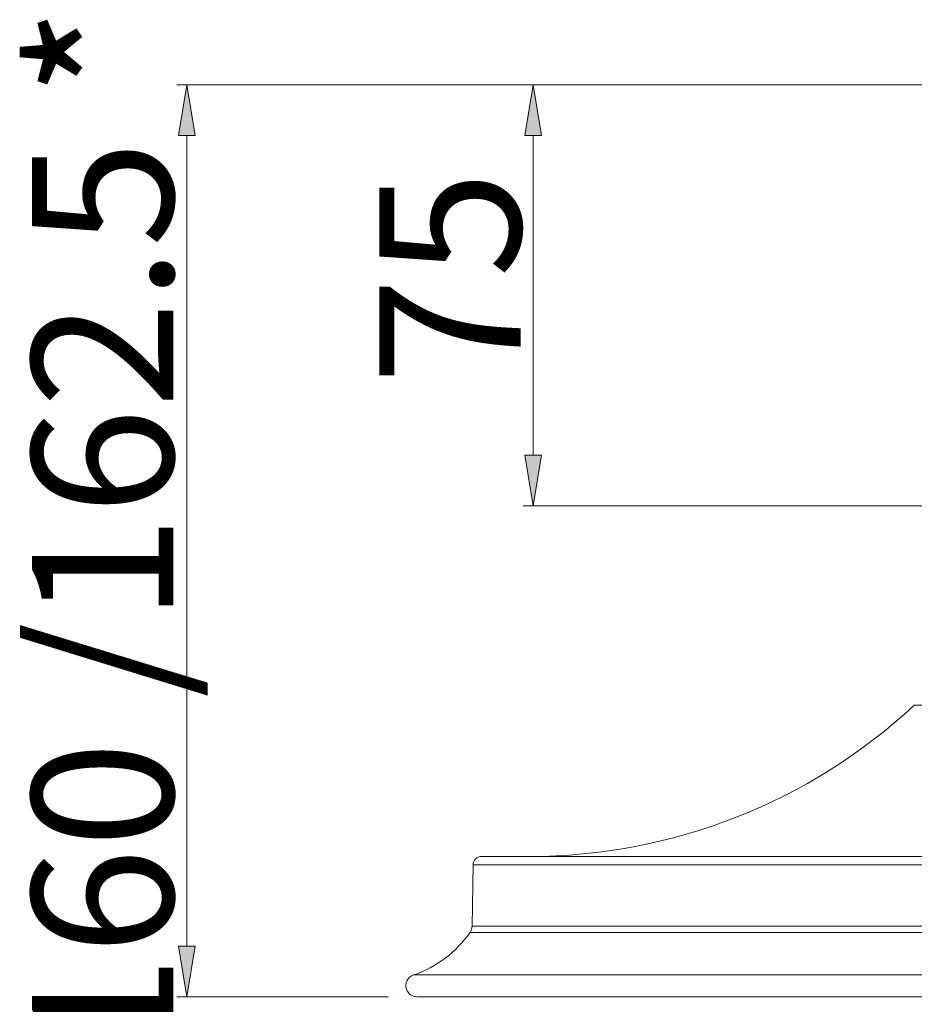
# Model space of a CAD drawing. Units: inches. Extents: x 182 to 297, y 159 to 341.
# Drawn here: x 252 to 264, y 322 to 336 of the extents above; entities that cross this region are included whole.
import ezdxf

# ---------------------------------------------------------------- set-up
doc = ezdxf.new("R2010")
doc.units = ezdxf.units.IN
doc.header["$MEASUREMENT"] = 0

# ---------------------------------------------------------------- blocks, each defined once
blk = doc.blocks.new('block 111')
at = {"color": 7, "lineweight": 5, "true_color": 0xffffff}
blk.add_lwpolyline([(270.528, 335.317), (258.545, 335.317)], dxfattribs=at)
blk = doc.blocks.new('block 112')
at = {"color": 7, "lineweight": 5, "true_color": 0xffffff}
blk.add_lwpolyline([(264.971, 329.437), (258.545, 329.437)], dxfattribs=at)
blk = doc.blocks.new('block 113')
at = {"color": 7, "lineweight": 5, "true_color": 0xffffff}
blk.add_lwpolyline([(258.686, 334.612), (258.686, 330.143)], dxfattribs=at)
blk = doc.blocks.new('block 114')
at = {"true_color": 0xffffff}
h = blk.add_hatch(color=7, dxfattribs=at)
h.dxf.hatch_style = 2
h.paths.add_polyline_path([(258.569, 334.612), (258.686, 335.317), (258.804, 334.612)])
at = {"lineweight": 0}
blk.add_lwpolyline([(258.569, 334.612), (258.686, 335.317), (258.804, 334.612), (258.569, 334.612)], dxfattribs=at)
blk = doc.blocks.new('block 115')
at = {"true_color": 0xffffff}
h = blk.add_hatch(color=7, dxfattribs=at)
h.dxf.hatch_style = 2
h.paths.add_polyline_path([(258.569, 330.143), (258.686, 329.437), (258.804, 330.143)])
at = {"lineweight": 0}
blk.add_lwpolyline([(258.569, 330.143), (258.686, 329.437), (258.804, 330.143), (258.569, 330.143)], dxfattribs=at)
blk = doc.blocks.new('block 116')
at = {"color": 7, "true_color": 0xffffff, "insert": (258.512, 331.128), "char_height": 1.97577, "attachment_point": 7, "rotation": 90}
blk.add_mtext('\\fArial|b0|i0|c0|p34;\\W1;75', dxfattribs=at)
blk = doc.blocks.new('block 1288')
at = {"color": 7, "lineweight": 5, "true_color": 0xffffff}
blk.add_lwpolyline([(263.267, 335.317), (253.705, 335.317)], dxfattribs=at)
blk = doc.blocks.new('block 1289')
at = {"color": 7, "lineweight": 5, "true_color": 0xffffff}
blk.add_lwpolyline([(256.659, 322.577), (253.705, 322.577)], dxfattribs=at)
blk = doc.blocks.new('block 1290')
at = {"color": 7, "lineweight": 5, "true_color": 0xffffff}
blk.add_lwpolyline([(253.846, 334.612), (253.846, 323.282)], dxfattribs=at)
blk = doc.blocks.new('block 1291')
at = {"true_color": 0xffffff}
h = blk.add_hatch(color=7, dxfattribs=at)
h.dxf.hatch_style = 2
h.paths.add_polyline_path([(253.728, 334.612), (253.846, 335.317), (253.964, 334.612)])
at = {"lineweight": 0}
blk.add_lwpolyline([(253.728, 334.612), (253.846, 335.317), (253.964, 334.612), (253.728, 334.612)], dxfattribs=at)
blk = doc.blocks.new('block 1292')
at = {"true_color": 0xffffff}
h = blk.add_hatch(color=7, dxfattribs=at)
h.dxf.hatch_style = 2
h.paths.add_polyline_path([(253.728, 323.282), (253.846, 322.577), (253.964, 323.282)])
at = {"lineweight": 0}
blk.add_lwpolyline([(253.728, 323.282), (253.846, 322.577), (253.964, 323.282), (253.728, 323.282)], dxfattribs=at)
blk = doc.blocks.new('block 1293')
at = {"color": 7, "true_color": 0xffffff, "insert": (253.655, 321.663), "char_height": 1.97577, "attachment_point": 7, "rotation": 90}
blk.add_mtext('\\fArial|b0|i0|c0|p34;\\W1;160 /162.5 *', dxfattribs=at)
blk = doc.blocks.new('block 1333')
at = {"color": 7, "lineweight": 5, "true_color": 0xffffff}
blk.add_lwpolyline([(275.284, 322.577), (257.063, 322.577)], dxfattribs=at)
blk = doc.blocks.new('block 1334')
at = {"color": 7, "lineweight": 5, "true_color": 0xffffff}
blk.add_lwpolyline([(275.335, 322.882), (257.013, 322.882)], dxfattribs=at)
blk = doc.blocks.new('block 1335')
at = {"color": 7, "lineweight": 5, "true_color": 0xffffff}
blk.add_lwpolyline([(274.545, 323.477), (257.803, 323.477)], dxfattribs=at)
blk = doc.blocks.new('block 1336')
at = {"color": 7, "lineweight": 5, "true_color": 0xffffff}
blk.add_lwpolyline([(274.517, 323.563), (257.831, 323.563)], dxfattribs=at)
blk = doc.blocks.new('block 1337')
at = {"color": 7, "lineweight": 5, "true_color": 0xffffff}
blk.add_lwpolyline([(257.845, 324.421), (274.502, 324.421)], dxfattribs=at)
blk = doc.blocks.new('block 1338')
at = {"color": 7, "lineweight": 5, "true_color": 0xffffff}
blk.add_lwpolyline([(257.963, 324.537), (274.385, 324.537)], dxfattribs=at)
blk = doc.blocks.new('block 1347')
at = {"color": 7, "lineweight": 5, "true_color": 0xffffff}
blk.add_lwpolyline([(264.012, 326.651), (268.336, 326.651)], dxfattribs=at)
blk = doc.blocks.new('block 1400')
at = {"color": 7, "lineweight": 5, "true_color": 0xffffff}
blk.add_lwpolyline([(257.845, 324.421), (257.831, 323.563)], dxfattribs=at)
blk = doc.blocks.new('block 1408')
at = {"color": 7, "lineweight": 5, "true_color": 0xffffff}
blk.add_open_spline([(257.013, 322.882), (257.334, 322.99), (257.611, 323.199), (257.803, 323.477)], degree=3, dxfattribs=at)
blk = doc.blocks.new('block 1409')
at = {"color": 7, "lineweight": 5, "true_color": 0xffffff}
blk.add_open_spline([(257.803, 323.477), (257.82, 323.502), (257.83, 323.533), (257.831, 323.563)], degree=3, dxfattribs=at)
blk = doc.blocks.new('block 1410')
at = {"color": 7, "lineweight": 5, "true_color": 0xffffff}
blk.add_open_spline([(257.013, 322.882), (256.931, 322.854), (256.887, 322.765), (256.915, 322.683), (256.936, 322.619), (256.996, 322.577), (257.063, 322.577)], degree=3, knots=[0, 0, 0, 0, 1, 1, 1, 2, 2, 2, 2], dxfattribs=at)
blk = doc.blocks.new('block 1411')
at = {"color": 7, "lineweight": 5, "true_color": 0xffffff}
blk.add_open_spline([(257.963, 324.537), (257.899, 324.537), (257.847, 324.485), (257.845, 324.421)], degree=3, dxfattribs=at)
blk = doc.blocks.new('block 1422')
at = {"color": 7, "lineweight": 5, "true_color": 0xffffff}
blk.add_open_spline([(258.632, 324.537), (260.628, 324.537), (262.55, 325.292), (264.012, 326.651)], degree=3, dxfattribs=at)
blk = doc.blocks.new('block 1629')
at = {"layer": 'Defpoints', "lineweight": 0}
blk.add_lwpolyline([(258.686, 329.437), (258.686, 329.437)], dxfattribs=at)
blk = doc.blocks.new('block 1642')
at = {"layer": 'Defpoints', "lineweight": 0}
blk.add_lwpolyline([(263.408, 335.317), (263.408, 335.317)], dxfattribs=at)
blk = doc.blocks.new('block 1643')
at = {"layer": 'Defpoints', "lineweight": 0}
blk.add_lwpolyline([(256.8, 322.577), (256.8, 322.577)], dxfattribs=at)
blk = doc.blocks.new('block 1644')
at = {"layer": 'Defpoints', "lineweight": 0}
blk.add_lwpolyline([(253.846, 322.577), (253.846, 322.577)], dxfattribs=at)
blk = doc.blocks.new('block 1660')
at = {"layer": 'Defpoints', "lineweight": 0}
blk.add_lwpolyline([(256.907, 322.542), (256.907, 322.542)], dxfattribs=at)

msp = doc.modelspace()

# ---------------------------------------------------------------- block references
for name in ['block 1293', 'block 1288', 'block 1291', 'block 111', 'block 114', 'block 1290', 'block 113', 'block 116', 'block 115', 'block 112', 'block 1422', 'block 1347', 'block 1411', 'block 1338', 'block 1400', 'block 1337', 'block 1408', 'block 1409', 'block 1335', 'block 1336', 'block 1292', 'block 1410', 'block 1334', 'block 1289', 'block 1333']:
    msp.add_blockref(name, (0, 0))
at = {"layer": 'Defpoints'}
for name in ['block 1642', 'block 1629', 'block 1644', 'block 1643', 'block 1660']:
    msp.add_blockref(name, (0, 0), dxfattribs=at)

doc.saveas('drawing.dxf')
